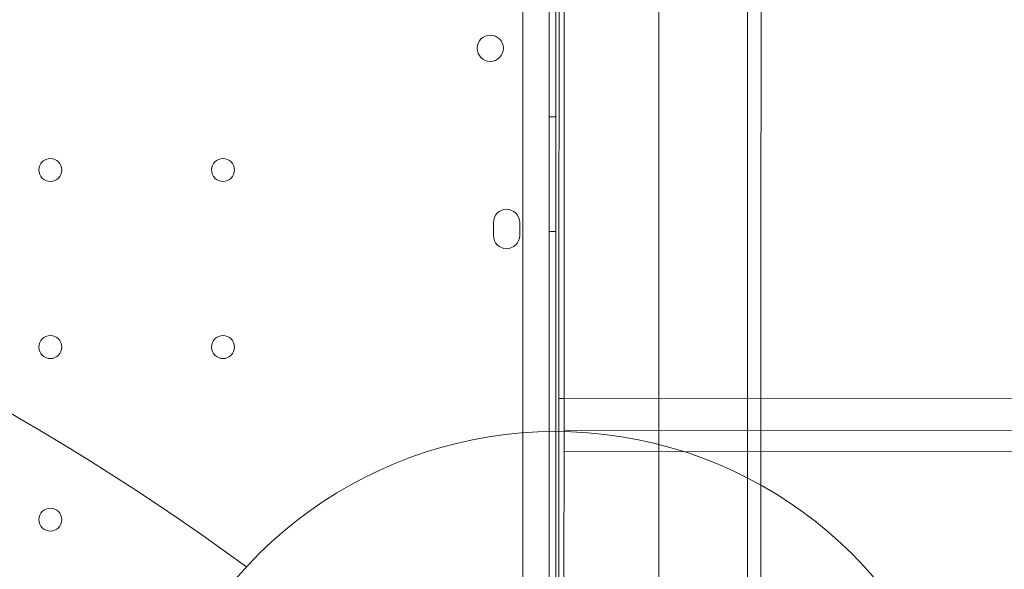
# Model space of a CAD drawing. Units: millimetres. Extents: x 4908 to 18408, y 1613 to 14113.
# Drawn here: x 13372 to 13672, y 8185 to 8353 of the extents above; entities that cross this region are included whole.
import ezdxf

# ---------------------------------------------------------------- set-up
doc = ezdxf.new("R2010")
doc.units = ezdxf.units.MM
doc.header["$MEASUREMENT"] = 0

msp = doc.modelspace()

# ---------------------------------------------------------------- linework, layer by layer
at = {"color": 0, "linetype": 'Continuous', "lineweight": 0}
for p, q in [((13525.19, 9190.13), (13525.19, 8168.17)), ((13533.19, 8166.34), (13533.19, 9191.96)), ((13535.19, 9184.3), (13535.19, 8227.39)), ((13566.59, 8154.33), (13566.59, 9155.39)), ((13593.59, 8154.33), (13593.59, 9155.38)), ((13537.72, 8277.81), (13538.09, 9077.81)), ((13598.09, 9077.78), (13597.72, 8277.78)), ((13536.17, 8266.61), (13536.33, 8626.87)), ((13535.19, 8323.37), (13533.19, 8323.37)), ((13516.19, 8287.14), (13516.19, 8291.14)), ((13524.19, 8291.14), (13524.19, 8287.14)), ((13535.19, 8288.37), (13533.19, 8288.37)), ((13537.7, 8227.36), (13537.72, 8277.81)), ((13597.72, 8277.78), (13597.69, 8211.07)), ((13536.16, 8237.49), (13536.17, 8266.61)), ((13536.15, 8227.38), (13536.16, 8237.49)), ((13536.16, 8237.49), (13537.71, 8237.49)), ((13537.71, 8237.49), (13752.99, 8237.39)), ((13535.19, 8227.39), (13535.19, 8163.96)), ((13536.13, 8179.25), (13536.15, 8227.38)), ((13537.68, 8177.81), (13537.7, 8227.36)), ((13537.7, 8227.81), (13730.21, 8227.72)), ((13687.52, 8221.25), (13537.7, 8221.32)), ((13597.69, 8211.07), (13597.68, 8177.78))]:
    msp.add_line(p, q, dxfattribs=at)
for centre, radius in [((13515.22, 8344.23), 4), ((13381.19, 8307.15), 3.5), ((13433.79, 8307.15), 3.5), ((13381.19, 8253.15), 3.5), ((13433.79, 8253.15), 3.5), ((13381.19, 8200.55), 3.5)]:
    msp.add_circle(centre, radius, dxfattribs=at)
for centre, radius, start, end in [((12955.45, 7519.24), 824.94, 53.94675, 126.08866), ((13520.19, 8291.14), 4, 0, 180), ((13520.19, 8287.14), 4, 180, 0), ((13535.11, 8099.24), 128.15, 297.2044, 152.8296)]:
    msp.add_arc(centre, radius, start, end, dxfattribs=at)

doc.saveas('drawing.dxf')
